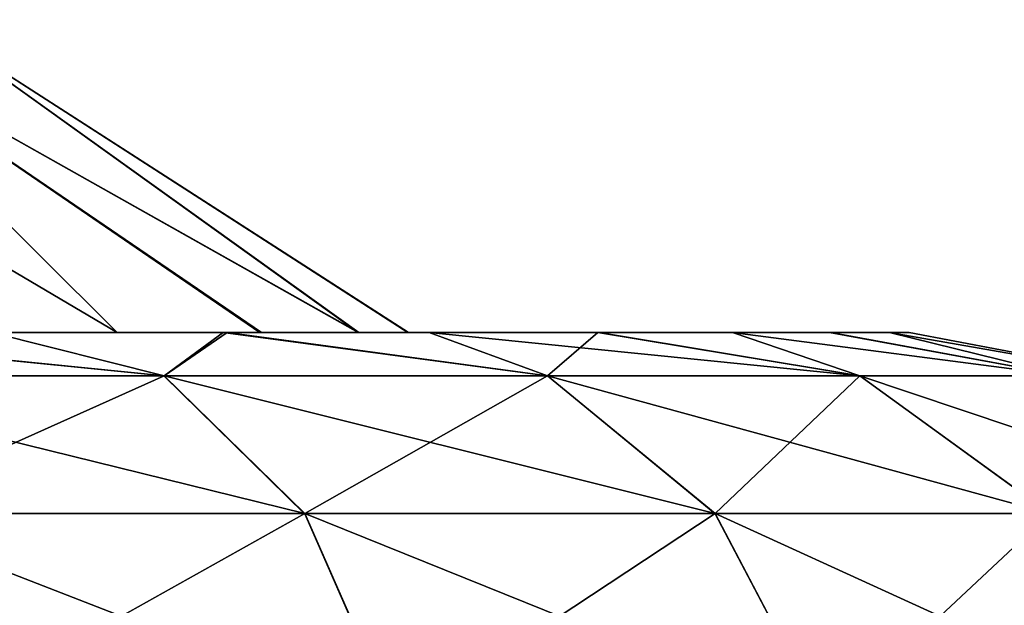
# Model space of a CAD drawing. Units: feet. Extents: x -4 to 15.9, y -5.7 to 4.6.
# Drawn here: x 9.3 to 9.6, y -1.2 to -1 of the extents above; entities that cross this region are included whole.
import ezdxf

# ---------------------------------------------------------------- set-up
doc = ezdxf.new("R2010")
doc.units = ezdxf.units.FT
doc.header["$MEASUREMENT"] = 0
doc.layers.get('0').update_dxf_attribs({"color": 255})
doc.layers.add('AFUWA-3-ARPM', color=4, linetype='Continuous')
doc.layers.add('AFUWA-P', color=2, linetype='Continuous')

# ---------------------------------------------------------------- blocks, each defined once
blk = doc.blocks.new('A$C353D080E')
at = {"linetype": 'Continuous', "lineweight": 0}
for p, q in [((2.35531, 1.19869), (2.51006, 1.09918)), ((2.37735, 1.09918), (2.45108, 1.09918)), ((2.45108, 1.09918), (2.37735, 1.09918)), ((2.45108, 1.09918), (2.51667, 1.09918)), ((2.51667, 1.09918), (2.45108, 1.09918)), ((2.57028, 1.09918), (2.51667, 1.09918)), ((2.57028, 1.09918), (2.51667, 1.09918)), ((2.61318, 1.09918), (2.57028, 1.09918)), ((2.57028, 1.09918), (2.61318, 1.09918)), ((2.64397, 1.09918), (2.61318, 1.09918)), ((2.64397, 1.09918), (2.61318, 1.09918)), ((2.64397, 1.09918), (2.66312, 1.09918)), ((2.64397, 1.09918), (2.66312, 1.09918)), ((2.66936, 1.09918), (2.66312, 1.09918)), ((2.66312, 1.09918), (2.66936, 1.09918)), ((2.74199, 1.08536), (2.66936, 1.09918)), ((2.43234, 1.08536), (2.29925, 1.08536)), ((2.43234, 1.08536), (2.47706, 1.04152)), ((2.55427, 1.08536), (2.43234, 1.08536)), ((2.60765, 1.04152), (2.55427, 1.08536)), ((2.65365, 1.08536), (2.55427, 1.08536)), ((2.65365, 1.08536), (2.7141, 1.04152)), ((2.65365, 1.08536), (2.71909, 1.08536)), ((2.33451, 1.04152), (2.47706, 1.04152)), ((2.60765, 1.04152), (2.47706, 1.04152)), ((2.50644, 0.97479), (2.47706, 1.04152)), ((2.60765, 1.04152), (2.7141, 1.04152)), ((2.60765, 1.04152), (2.64272, 0.97479))]:
    blk.add_line(p, q, dxfattribs=at)

msp = doc.modelspace()

# ---------------------------------------------------------------- linework, layer by layer
at = {"layer": 'AFUWA-3-ARPM'}
for points in [[(9.14397, -0.96511, 14.54395), (9.31246, -1.06462, 14.56372), (9.2125, -0.96511, 14.42401)], [(9.25316, -1.06462, 14.65063), (9.31246, -1.06462, 14.56372), (9.14397, -0.96511, 14.54395)], [(9.14397, -0.96511, 13.87572), (9.2125, -0.96511, 13.99566), (9.31246, -1.06462, 13.85595)], [(9.31246, -1.06462, 13.85595), (9.25216, -1.06462, 13.76763), (9.14397, -0.96511, 13.87572)], [(9.2125, -0.96511, 14.42401), (9.31246, -1.06462, 14.56372), (9.35834, -1.06462, 14.4683)], [(9.2125, -0.96511, 13.99566), (9.35789, -1.06462, 13.95029), (9.31246, -1.06462, 13.85595)], [(9.3893, -1.06462, 14.36748), (9.2125, -0.96511, 14.42401), (9.35834, -1.06462, 14.4683)], [(9.3893, -1.06462, 14.36748), (9.25041, -0.96511, 14.28376), (9.2125, -0.96511, 14.42401)], [(9.25041, -0.96511, 14.13592), (9.38915, -1.06462, 14.05135), (9.2125, -0.96511, 13.99566)], [(9.38915, -1.06462, 14.05135), (9.35789, -1.06462, 13.95029), (9.2125, -0.96511, 13.99566)], [(9.38915, -1.06462, 14.05135), (9.25041, -0.96511, 14.13592), (9.40491, -1.06462, 14.15587)], [(9.25041, -0.96511, 14.13592), (9.25041, -0.96511, 14.28376), (9.40516, -1.06462, 14.26238)], [(9.3893, -1.06462, 14.36748), (9.40516, -1.06462, 14.26238), (9.25041, -0.96511, 14.28376)], [(9.25041, -0.96511, 14.13592), (9.40516, -1.06462, 14.26238), (9.40491, -1.06462, 14.15587)], [(9.34746, -1.06462, 13.63649), (9.17994, -1.06462, 13.69001), (9.25216, -1.06462, 13.76763)], [(9.17994, -1.06462, 13.69001), (9.34746, -1.06462, 13.63649), (9.27245, -1.06462, 13.56117)], [(9.18065, -1.06462, 14.72917), (9.27245, -1.06462, 14.8585), (9.34617, -1.06462, 14.7847)], [(9.18065, -1.06462, 14.72917), (9.34617, -1.06462, 14.7847), (9.25316, -1.06462, 14.65063)], [(9.1893, -1.06462, 14.92335), (9.19434, -1.07844, 15.00676), (9.32744, -1.07844, 14.90653)], [(9.32744, -1.07844, 14.90653), (9.27245, -1.06462, 14.8585), (9.1893, -1.06462, 14.92335)], [(9.32744, -1.07844, 13.51314), (9.19434, -1.07844, 13.41291), (9.19058, -1.06462, 13.49708)], [(9.19058, -1.06462, 13.49708), (9.27245, -1.06462, 13.56117), (9.32744, -1.07844, 13.51314)], [(9.31246, -1.06462, 13.85595), (9.41177, -1.06462, 13.71849), (9.25216, -1.06462, 13.76763)], [(9.25216, -1.06462, 13.76763), (9.41177, -1.06462, 13.71849), (9.34746, -1.06462, 13.63649)], [(9.41177, -1.06462, 14.70119), (9.25316, -1.06462, 14.65063), (9.34617, -1.06462, 14.7847)], [(9.31246, -1.06462, 14.56372), (9.25316, -1.06462, 14.65063), (9.41177, -1.06462, 14.70119)], [(9.27245, -1.06462, 13.56117), (9.34746, -1.06462, 13.63649), (9.32744, -1.07844, 13.51314)], [(9.34617, -1.06462, 14.7847), (9.27245, -1.06462, 14.8585), (9.32744, -1.07844, 14.90653)], [(9.35834, -1.06462, 14.4683), (9.31246, -1.06462, 14.56372), (9.46537, -1.06462, 14.6125)], [(9.31246, -1.06462, 13.85595), (9.35789, -1.06462, 13.95029), (9.46584, -1.06462, 13.80826)], [(9.31246, -1.06462, 13.85595), (9.46584, -1.06462, 13.80826), (9.41177, -1.06462, 13.71849)], [(9.31246, -1.06462, 14.56372), (9.41177, -1.06462, 14.70119), (9.46537, -1.06462, 14.6125)], [(9.34746, -1.06462, 13.63649), (9.44936, -1.07844, 13.64668), (9.32744, -1.07844, 13.51314)], [(9.34617, -1.06462, 14.7847), (9.32744, -1.07844, 14.90653), (9.44936, -1.07844, 14.773)], [(9.41177, -1.06462, 14.70119), (9.34617, -1.06462, 14.7847), (9.44936, -1.07844, 14.773)], [(9.34746, -1.06462, 13.63649), (9.41177, -1.06462, 13.71849), (9.44936, -1.07844, 13.64668)], [(9.50828, -1.06462, 13.90255), (9.35789, -1.06462, 13.95029), (9.38915, -1.06462, 14.05135)], [(9.35789, -1.06462, 13.95029), (9.50828, -1.06462, 13.90255), (9.46584, -1.06462, 13.80826)], [(9.53907, -1.06462, 14.41833), (9.35834, -1.06462, 14.4683), (9.50828, -1.06462, 14.51713)], [(9.3893, -1.06462, 14.36748), (9.35834, -1.06462, 14.4683), (9.53907, -1.06462, 14.41833)], [(9.35834, -1.06462, 14.4683), (9.46537, -1.06462, 14.6125), (9.50828, -1.06462, 14.51713)], [(9.38915, -1.06462, 14.05135), (9.53949, -1.06462, 14.00257), (9.50828, -1.06462, 13.90255)], [(9.38915, -1.06462, 14.05135), (9.40491, -1.06462, 14.15587), (9.55822, -1.06462, 14.10466)], [(9.38915, -1.06462, 14.05135), (9.55822, -1.06462, 14.10466), (9.53949, -1.06462, 14.00257)], [(9.40516, -1.06462, 14.26238), (9.3893, -1.06462, 14.36748), (9.55822, -1.06462, 14.31501)], [(9.3893, -1.06462, 14.36748), (9.53907, -1.06462, 14.41833), (9.55822, -1.06462, 14.31501)], [(9.40516, -1.06462, 14.26238), (9.56446, -1.06462, 14.21087), (9.40491, -1.06462, 14.15587)], [(9.40491, -1.06462, 14.15587), (9.56446, -1.06462, 14.21087), (9.55822, -1.06462, 14.10466)], [(9.40516, -1.06462, 14.26238), (9.55822, -1.06462, 14.31501), (9.56446, -1.06462, 14.21087)], [(9.54874, -1.07844, 13.81231), (9.44936, -1.07844, 13.64668), (9.41177, -1.06462, 13.71849)], [(9.41177, -1.06462, 13.71849), (9.46584, -1.06462, 13.80826), (9.54874, -1.07844, 13.81231)], [(9.46537, -1.06462, 14.6125), (9.41177, -1.06462, 14.70119), (9.44936, -1.07844, 14.773)], [(9.44936, -1.07844, 14.773), (9.54874, -1.07844, 14.60736), (9.46537, -1.06462, 14.6125)], [(9.46537, -1.06462, 14.6125), (9.54874, -1.07844, 14.60736), (9.50828, -1.06462, 14.51713)], [(9.46584, -1.06462, 13.80826), (9.50828, -1.06462, 13.90255), (9.54874, -1.07844, 13.81231)], [(9.61419, -1.07844, 14.0038), (9.54874, -1.07844, 13.81231), (9.50828, -1.06462, 13.90255)], [(9.50828, -1.06462, 13.90255), (9.53949, -1.06462, 14.00257), (9.61419, -1.07844, 14.0038)], [(9.61419, -1.07844, 14.41587), (9.53907, -1.06462, 14.41833), (9.50828, -1.06462, 14.51713)], [(9.50828, -1.06462, 14.51713), (9.54874, -1.07844, 14.60736), (9.61419, -1.07844, 14.41587)], [(9.53907, -1.06462, 14.41833), (9.61419, -1.07844, 14.41587), (9.55822, -1.06462, 14.31501)], [(9.53949, -1.06462, 14.00257), (9.55822, -1.06462, 14.10466), (9.61419, -1.07844, 14.0038)], [(9.55822, -1.06462, 14.10466), (9.56446, -1.06462, 14.21087), (9.63708, -1.07844, 14.20984)], [(9.56446, -1.06462, 14.21087), (9.55822, -1.06462, 14.31501), (9.63708, -1.07844, 14.20984)], [(9.55822, -1.06462, 14.10466), (9.63708, -1.07844, 14.20984), (9.61419, -1.07844, 14.0038)], [(9.55822, -1.06462, 14.31501), (9.61419, -1.07844, 14.41587), (9.63708, -1.07844, 14.20984)], [(9.32744, -1.07844, 14.90653), (9.19434, -1.07844, 15.00676), (9.2296, -1.12228, 15.06343)], [(9.37216, -1.12228, 13.46361), (9.19434, -1.07844, 13.41291), (9.32744, -1.07844, 13.51314)], [(9.2296, -1.12228, 13.35625), (9.19434, -1.07844, 13.41291), (9.37216, -1.12228, 13.46361)], [(9.37216, -1.12228, 14.95607), (9.32744, -1.07844, 14.90653), (9.2296, -1.12228, 15.06343)], [(9.32744, -1.07844, 13.51314), (9.44936, -1.07844, 13.64668), (9.50275, -1.12228, 13.60664)], [(9.50275, -1.12228, 13.60664), (9.37216, -1.12228, 13.46361), (9.32744, -1.07844, 13.51314)], [(9.44936, -1.07844, 14.773), (9.32744, -1.07844, 14.90653), (9.37216, -1.12228, 14.95607)], [(9.37216, -1.12228, 14.95607), (9.50275, -1.12228, 14.81304), (9.44936, -1.07844, 14.773)], [(9.50275, -1.12228, 14.81304), (9.54874, -1.07844, 14.60736), (9.44936, -1.07844, 14.773)], [(9.44936, -1.07844, 13.64668), (9.54874, -1.07844, 13.81231), (9.6092, -1.12228, 13.78405)], [(9.50275, -1.12228, 13.60664), (9.44936, -1.07844, 13.64668), (9.6092, -1.12228, 13.78405)], [(9.6092, -1.12228, 14.63563), (9.54874, -1.07844, 14.60736), (9.50275, -1.12228, 14.81304)], [(9.6092, -1.12228, 14.63563), (9.61419, -1.07844, 14.41587), (9.54874, -1.07844, 14.60736)], [(9.6793, -1.12228, 13.98915), (9.54874, -1.07844, 13.81231), (9.61419, -1.07844, 14.0038)], [(9.6092, -1.12228, 13.78405), (9.54874, -1.07844, 13.81231), (9.6793, -1.12228, 13.98915)], [(9.40153, -1.18901, 13.43107), (9.25276, -1.18901, 13.31903), (9.2296, -1.12228, 13.35625)], [(9.2296, -1.12228, 13.35625), (9.37216, -1.12228, 13.46361), (9.40153, -1.18901, 13.43107)], [(9.25276, -1.18901, 15.10064), (9.37216, -1.12228, 14.95607), (9.2296, -1.12228, 15.06343)], [(9.40153, -1.18901, 14.9886), (9.37216, -1.12228, 14.95607), (9.25276, -1.18901, 15.10064)], [(9.40153, -1.18901, 13.43107), (9.37216, -1.12228, 13.46361), (9.53782, -1.18901, 13.58034)], [(9.37216, -1.12228, 13.46361), (9.50275, -1.12228, 13.60664), (9.53782, -1.18901, 13.58034)], [(9.50275, -1.12228, 14.81304), (9.37216, -1.12228, 14.95607), (9.40153, -1.18901, 14.9886)], [(9.53782, -1.18901, 14.83934), (9.50275, -1.12228, 14.81304), (9.40153, -1.18901, 14.9886)], [(9.64891, -1.18901, 13.76548), (9.53782, -1.18901, 13.58034), (9.50275, -1.12228, 13.60664)], [(9.50275, -1.12228, 13.60664), (9.6092, -1.12228, 13.78405), (9.64891, -1.18901, 13.76548)], [(9.6092, -1.12228, 14.63563), (9.50275, -1.12228, 14.81304), (9.53782, -1.18901, 14.83934)], [(9.64891, -1.18901, 14.65419), (9.6092, -1.12228, 14.63563), (9.53782, -1.18901, 14.83934)]]:
    msp.add_3dface(points, dxfattribs=at)

# ---------------------------------------------------------------- block references
at = {"layer": 'AFUWA-P'}
msp.add_blockref('A$C353D080E', (6.89496, -2.16381), dxfattribs=at)

doc.saveas('drawing.dxf')
